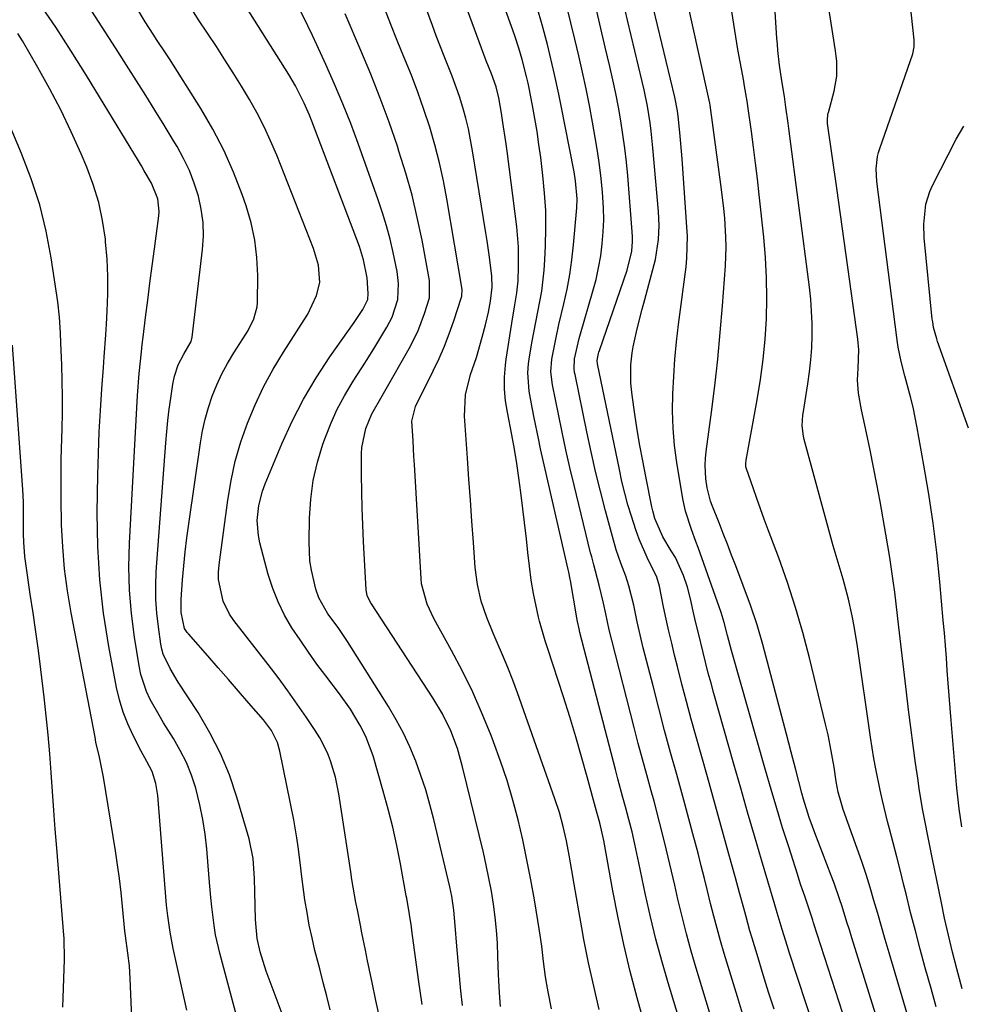
# Model space of a CAD drawing. Units: inches. Extents: x 1820619 to 1825982, y 473902 to 480274.
# Drawn here: x 1821013 to 1821226, y 477934 to 478156 of the extents above; entities that cross this region are included whole.
import ezdxf

# ---------------------------------------------------------------- set-up
doc = ezdxf.new("R2010")
doc.units = ezdxf.units.IN
doc.header["$MEASUREMENT"] = 0
doc.layers.add('7', color=7, linetype='Continuous')
doc.layers.add('8', color=7, linetype='Continuous')

msp = doc.modelspace()

# ---------------------------------------------------------------- linework, layer by layer
at = {"layer": '7', "color": 18}
for points in [[(1821220.18, 477933.03, 1996), (1821219.02, 477937.17, 1996), (1821217.7, 477941.87, 1996), (1821216.56, 477946.02, 1996), (1821215.45, 477950.17, 1996), (1821214.39, 477954.33, 1996), (1821213.35, 477958.51, 1996), (1821212.87, 477960.47, 1996), (1821212.08, 477963.67, 1996), (1821211.28, 477966.85, 1996), (1821210.46, 477970.04, 1996), (1821209.63, 477973.22, 1996), (1821209.18, 477974.88, 1996), (1821208.01, 477979.59, 1996), (1821207.48, 477981.95, 1996), (1821206.52, 477986.71, 1996), (1821206.09, 477989.09, 1996), (1821205.34, 477993.88, 1996), (1821202.42, 478014.35, 1996), (1821201.66, 478018.95, 1996), (1821201.2, 478021.23, 1996), (1821200.34, 478024.99, 1996), (1821199.14, 478029.54, 1996), (1821198.23, 478032.54, 1996), (1821197.35, 478035.56, 1996), (1821196.93, 478037.07, 1996), (1821190.39, 478061, 1996), (1821190.21, 478061.78, 1996), (1821189.95, 478064.15, 1996), (1821190.09, 478066.53, 1996), (1821190.2, 478067.32, 1996), (1821191.21, 478073.57, 1996), (1821191.59, 478076.29, 1996), (1821191.89, 478079.01, 1996), (1821192.07, 478081.74, 1996), (1821192.17, 478084.48, 1996), (1821192.15, 478087.22, 1996), (1821192.05, 478089.95, 1996), (1821191.84, 478092.68, 1996), (1821191.54, 478095.41, 1996), (1821186.89, 478131.18, 1996), (1821186.73, 478132.38, 1996), (1821186.24, 478135.98, 1996), (1821185.89, 478138.38, 1996), (1821185.34, 478141.93, 1996), (1821184.83, 478145.49, 1996), (1821184.43, 478148.77, 1996), (1821184.31, 478150.19, 1996), (1821184.21, 478151.61, 1996), (1821182.64, 478176.7, 1996)], [(1821157.54, 477917.37, 1978), (1821152.69, 477935.04, 1978), (1821151.12, 477941.04, 1978), (1821149.67, 477947.07, 1978), (1821148.38, 477953.13, 1978), (1821147.2, 477959.22, 1978), (1821145.15, 477970.55, 1978), (1821144.25, 477974.51, 1978), (1821143.52, 477977.17, 1978), (1821141.42, 477984.92, 1978), (1821140.15, 477989.45, 1978), (1821138.84, 477993.96, 1978), (1821137.47, 477998.46, 1978), (1821136.05, 478002.95, 1978), (1821132.54, 478013.8, 1978), (1821131.96, 478015.57, 1978), (1821130.61, 478020.02, 1978), (1821130.4, 478020.93, 1978), (1821129.3, 478026.25, 1978), (1821128.75, 478029.33, 1978), (1821128.37, 478032.43, 1978), (1821128.05, 478035.54, 1978), (1821127.7, 478038.65, 1978), (1821126.44, 478049.1, 1978), (1821126.02, 478052.35, 1978), (1821125.55, 478055.59, 1978), (1821125, 478058.83, 1978), (1821124.42, 478062.06, 1978), (1821123.42, 478067.22, 1978), (1821122.96, 478069.79, 1978), (1821122.74, 478072.39, 1978), (1821122.76, 478075.13, 1978), (1821122.96, 478077.81, 1978), (1821123.13, 478079.14, 1978), (1821124.38, 478087.28, 1978), (1821125.06, 478091.38, 1978), (1821125.52, 478094.11, 1978), (1821125.82, 478096.85, 1978), (1821125.94, 478099.98, 1978), (1821125.9, 478104.49, 1978), (1821125.51, 478108.98, 1978), (1821123.33, 478126.07, 1978), (1821123.04, 478128.22, 1978), (1821122.41, 478132.52, 1978), (1821122.06, 478134.67, 1978), (1821121.45, 478138.15, 1978), (1821120.86, 478140.56, 1978), (1821119.81, 478143.54, 1978), (1821118.65, 478146.49, 1978), (1821110.96, 478167.38, 1978)], [(1821207.86, 477926.83, 1992), (1821201.12, 477948.62, 1992), (1821200.57, 477950.38, 1992), (1821200.02, 477952.15, 1992), (1821198.92, 477955.68, 1992), (1821198.34, 477957.43, 1992), (1821197.12, 477960.92, 1992), (1821196.47, 477962.65, 1992), (1821193.49, 477970.34, 1992), (1821192.97, 477971.69, 1992), (1821191.48, 477975.75, 1992), (1821190.18, 477979.88, 1992), (1821189.8, 477981.27, 1992), (1821188.45, 477986.5, 1992), (1821187.41, 477990.51, 1992), (1821186.36, 477994.52, 1992), (1821185.31, 477998.52, 1992), (1821184.26, 478002.53, 1992), (1821181.05, 478014.76, 1992), (1821179.75, 478019.25, 1992), (1821178.22, 478023.66, 1992), (1821174.91, 478032.5, 1992), (1821173.99, 478034.94, 1992), (1821173.06, 478037.38, 1992), (1821172.11, 478039.81, 1992), (1821171.16, 478042.24, 1992), (1821169.61, 478046.13, 1992), (1821169.24, 478047.1, 1992), (1821168.45, 478050.09, 1992), (1821168.21, 478052.14, 1992), (1821168.05, 478055.22, 1992), (1821168.12, 478056.76, 1992), (1821168.27, 478058.3, 1992), (1821169.45, 478067.18, 1992), (1821170.19, 478073.16, 1992), (1821170.86, 478079.15, 1992), (1821171.43, 478085.15, 1992), (1821171.92, 478091.16, 1992), (1821172.59, 478100.23, 1992), (1821172.75, 478104.53, 1992), (1821172.71, 478106.68, 1992), (1821172.43, 478110.98, 1992), (1821172.23, 478113.12, 1992), (1821171.72, 478117.4, 1992), (1821169.14, 478136.43, 1992), (1821169.07, 478136.9, 1992), (1821168.94, 478137.6, 1992), (1821168.8, 478138.29, 1992), (1821163.16, 478163.81, 1992)], [(1821104.19, 477933.53, 1968), (1821103.33, 477939.17, 1968), (1821101.86, 477950.29, 1968), (1821101.76, 477951.06, 1968), (1821101.35, 477953.87, 1968), (1821100.69, 477957.53, 1968), (1821100.59, 477958.06, 1968), (1821099.26, 477965.31, 1968), (1821098.44, 477969.44, 1968), (1821097.53, 477973.56, 1968), (1821096.51, 477977.64, 1968), (1821095.4, 477981.71, 1968), (1821093.1, 477989.67, 1968), (1821091.44, 477994.05, 1968), (1821090.19, 477996.47, 1968), (1821088.01, 478000.17, 1968), (1821085.53, 478003.67, 1968), (1821082.43, 478007.7, 1968), (1821080.43, 478010.36, 1968), (1821078.49, 478013.05, 1968), (1821076.61, 478015.8, 1968), (1821074.77, 478018.57, 1968), (1821073.11, 478021.43, 1968), (1821071.65, 478024.37, 1968), (1821070.46, 478027.44, 1968), (1821069.46, 478030.59, 1968), (1821067.56, 478037.71, 1968), (1821067.21, 478039.37, 1968), (1821066.95, 478042.73, 1968), (1821067.29, 478046.12, 1968), (1821068.13, 478049.4, 1968), (1821068.72, 478051, 1968), (1821072.51, 478060.05, 1968), (1821074.85, 478065.16, 1968), (1821077.4, 478070.14, 1968), (1821080.27, 478074.95, 1968), (1821083.35, 478079.65, 1968), (1821088.83, 478087.43, 1968), (1821090.78, 478090.33, 1968), (1821091.9, 478092.65, 1968), (1821092.02, 478093.94, 1968), (1821091.74, 478097.51, 1968), (1821090.96, 478101.58, 1968), (1821090.01, 478104.54, 1968), (1821079.3, 478132.82, 1968), (1821078.76, 478134.19, 1968), (1821077.58, 478136.9, 1968), (1821075.56, 478140.84, 1968), (1821074.06, 478143.38, 1968), (1821062.24, 478162.29, 1968)], [(1821144.11, 477932.42, 1976), (1821143.48, 477935.04, 1976), (1821142.88, 477937.67, 1976), (1821142.29, 477940.31, 1976), (1821141.72, 477942.95, 1976), (1821141.18, 477945.59, 1976), (1821140.66, 477948.24, 1976), (1821140.17, 477950.89, 1976), (1821139.49, 477954.67, 1976), (1821138.96, 477957.71, 1976), (1821138.44, 477960.74, 1976), (1821137.92, 477963.78, 1976), (1821137.34, 477967.28, 1976), (1821136.73, 477970.5, 1976), (1821136, 477973.69, 1976), (1821135.13, 477976.85, 1976), (1821134.11, 477979.96, 1976), (1821125.67, 478003.85, 1976), (1821124.61, 478006.73, 1976), (1821123.51, 478009.6, 1976), (1821122.33, 478012.43, 1976), (1821121.11, 478015.25, 1976), (1821120.19, 478017.32, 1976), (1821118.73, 478020.9, 1976), (1821117.52, 478024.58, 1976), (1821116.64, 478028.33, 1976), (1821116.15, 478032.16, 1976), (1821115.74, 478037.81, 1976), (1821115.4, 478042.57, 1976), (1821115.05, 478047.33, 1976), (1821114.72, 478052.09, 1976), (1821114.39, 478056.85, 1976), (1821113.74, 478066.33, 1976), (1821113.93, 478071.09, 1976), (1821115.11, 478075.7, 1976), (1821116.4, 478079.53, 1976), (1821117.74, 478084.13, 1976), (1821118.48, 478086.93, 1976), (1821119.11, 478089.75, 1976), (1821119.6, 478092.21, 1976), (1821119.98, 478095.37, 1976), (1821119.86, 478097.87, 1976), (1821119.33, 478102.15, 1976), (1821118.82, 478105.82, 1976), (1821118.53, 478107.66, 1976), (1821115.55, 478126.18, 1976), (1821115.11, 478128.65, 1976), (1821114.6, 478131.1, 1976), (1821114, 478133.54, 1976), (1821113.34, 478135.96, 1976), (1821112.57, 478138.41, 1976), (1821110.93, 478143.01, 1976), (1821109.1, 478147.55, 1976), (1821107.33, 478152.11, 1976), (1821106.48, 478154.4, 1976), (1821103.75, 478162.04, 1976)], [(1821183.58, 477932.51, 1986), (1821182.35, 477936.37, 1986), (1821181.15, 477940.24, 1986), (1821179.96, 477944.12, 1986), (1821178.65, 477948.49, 1986), (1821178.14, 477950.19, 1986), (1821177.18, 477953.61, 1986), (1821176.72, 477955.32, 1986), (1821175.81, 477958.75, 1986), (1821174.87, 477962.17, 1986), (1821173.4, 477967.49, 1986), (1821172.19, 477971.85, 1986), (1821170.98, 477976.22, 1986), (1821169.75, 477980.58, 1986), (1821168.53, 477984.95, 1986), (1821165.98, 477993.98, 1986), (1821164.88, 477997.93, 1986), (1821163.81, 478001.89, 1986), (1821162.78, 478005.85, 1986), (1821161.76, 478009.83, 1986), (1821161.14, 478012.34, 1986), (1821160.48, 478015.06, 1986), (1821159.84, 478017.79, 1986), (1821159.24, 478020.53, 1986), (1821158.66, 478023.28, 1986), (1821157.71, 478027.94, 1986), (1821157.09, 478029.96, 1986), (1821154.96, 478034.42, 1986), (1821153.14, 478038.55, 1986), (1821152.36, 478040.67, 1986), (1821151.37, 478043.7, 1986), (1821150.61, 478046.32, 1986), (1821149.9, 478048.94, 1986), (1821149.26, 478051.59, 1986), (1821148.67, 478054.25, 1986), (1821143.71, 478078.13, 1986), (1821143.63, 478078.85, 1986), (1821143.78, 478079.71, 1986), (1821143.96, 478080.42, 1986), (1821144.07, 478080.77, 1986), (1821144.18, 478081.12, 1986), (1821150.44, 478099.24, 1986), (1821151.46, 478103.5, 1986), (1821151.64, 478105.68, 1986), (1821151.64, 478106.77, 1986), (1821151.58, 478107.87, 1986), (1821150.55, 478120.51, 1986), (1821150.25, 478123.63, 1986), (1821149.91, 478126.74, 1986), (1821149.48, 478129.84, 1986), (1821149, 478132.94, 1986), (1821148.45, 478136.02, 1986), (1821147.86, 478139.1, 1986), (1821147.2, 478142.17, 1986), (1821146.51, 478145.22, 1986), (1821145.49, 478149.54, 1986), (1821144.26, 478154.74, 1986), (1821143.02, 478159.95, 1986)], [(1821198.57, 477910.15, 1988), (1821187.01, 477945.33, 1988), (1821186.59, 477946.62, 1988), (1821185.39, 477950.5, 1988), (1821184.28, 477954.25, 1988), (1821183.61, 477956.56, 1988), (1821180.77, 477966.19, 1988), (1821179.18, 477971.59, 1988), (1821177.61, 477976.99, 1988), (1821176.05, 477982.4, 1988), (1821174.51, 477987.81, 1988), (1821169.99, 478003.74, 1988), (1821169.35, 478006.04, 1988), (1821168.72, 478008.35, 1988), (1821167.54, 478012.98, 1988), (1821166.41, 478017.62, 1988), (1821165.87, 478019.95, 1988), (1821165.33, 478022.28, 1988), (1821164.7, 478025.07, 1988), (1821164.01, 478027.71, 1988), (1821163.17, 478030.31, 1988), (1821161.32, 478034.4, 1988), (1821160.39, 478035.92, 1988), (1821158.47, 478039.08, 1988), (1821156.68, 478043.2, 1988), (1821156.21, 478044.95, 1988), (1821156.01, 478045.83, 1988), (1821154.62, 478052.71, 1988), (1821153.94, 478056.21, 1988), (1821153.3, 478059.7, 1988), (1821152.72, 478063.21, 1988), (1821152.18, 478066.73, 1988), (1821151.56, 478071.05, 1988), (1821151.27, 478073.77, 1988), (1821151.23, 478077.89, 1988), (1821151.54, 478080.6, 1988), (1821151.79, 478081.95, 1988), (1821152.7, 478085.97, 1988), (1821153.8, 478090.41, 1988), (1821154.38, 478092.63, 1988), (1821156.84, 478101.67, 1988), (1821157.48, 478106.13, 1988), (1821157.63, 478109.31, 1988), (1821157.59, 478110.9, 1988), (1821157.49, 478112.5, 1988), (1821156.24, 478126.85, 1988), (1821155.85, 478130.61, 1988), (1821155.59, 478132.49, 1988), (1821154.98, 478136.22, 1988), (1821154.24, 478139.93, 1988), (1821153.82, 478141.77, 1988), (1821150.52, 478155.65, 1988), (1821149.42, 478160.26, 1988)], [(1821225.99, 477937.07, 1998), (1821224.8, 477941.59, 1998), (1821223.83, 477945.4, 1998), (1821222.91, 477949.21, 1998), (1821222.05, 477953.04, 1998), (1821221.24, 477956.88, 1998), (1821219.33, 477966.33, 1998), (1821218.87, 477968.61, 1998), (1821218.42, 477970.89, 1998), (1821217.53, 477975.45, 1998), (1821217.1, 477977.73, 1998), (1821216.33, 477982.32, 1998), (1821215.99, 477984.62, 1998), (1821215.5, 477988.02, 1998), (1821214.95, 477992.02, 1998), (1821214.41, 477996.03, 1998), (1821213.91, 478000.04, 1998), (1821213.43, 478004.06, 1998), (1821211.75, 478018.66, 1998), (1821211.44, 478021.29, 1998), (1821211.13, 478023.92, 1998), (1821210.79, 478026.55, 1998), (1821210.45, 478029.18, 1998), (1821210.08, 478031.81, 1998), (1821209.69, 478034.43, 1998), (1821209.26, 478037.04, 1998), (1821208.81, 478039.66, 1998), (1821207.48, 478047.05, 1998), (1821206.76, 478050.92, 1998), (1821206.02, 478054.79, 1998), (1821205.22, 478058.65, 1998), (1821204.4, 478062.5, 1998), (1821203.27, 478067.69, 1998), (1821202.65, 478071.48, 1998), (1821202.43, 478074.42, 1998), (1821202.52, 478077.12, 1998), (1821202.71, 478081.29, 1998), (1821202.51, 478083.64, 1998), (1821201.07, 478093.97, 1998), (1821200.23, 478099.92, 1998), (1821199.4, 478105.87, 1998), (1821198.56, 478111.82, 1998), (1821197.72, 478117.76, 1998), (1821195.66, 478132.31, 1998), (1821195.6, 478133.26, 1998), (1821195.68, 478134.2, 1998), (1821195.74, 478134.51, 1998), (1821195.82, 478134.82, 1998), (1821197.16, 478139.6, 1998), (1821197.75, 478142.97, 1998), (1821197.72, 478146.41, 1998), (1821197.61, 478147.55, 1998), (1821197.46, 478148.69, 1998), (1821195.69, 478159.79, 1998)], [(1821072.55, 477931.47, 1962), (1821068.98, 477941.1, 1962), (1821067.63, 477945.42, 1962), (1821066.97, 477948.45, 1962), (1821066.56, 477952.7, 1962), (1821066.43, 477958.97, 1962), (1821066.33, 477962, 1962), (1821066.04, 477966.53, 1962), (1821065.14, 477970.96, 1962), (1821062.38, 477980.35, 1962), (1821060.67, 477985.34, 1962), (1821058.69, 477990.2, 1962), (1821056.29, 477994.88, 1962), (1821053.61, 477999.42, 1962), (1821049.14, 478006.31, 1962), (1821047.28, 478009.37, 1962), (1821045.77, 478012.57, 1962), (1821045.46, 478013.71, 1962), (1821045.22, 478014.87, 1962), (1821044.65, 478018.73, 1962), (1821044.29, 478021.84, 1962), (1821044.07, 478024.96, 1962), (1821044.06, 478028.08, 1962), (1821044.19, 478031.21, 1962), (1821046.35, 478060.31, 1962), (1821046.56, 478062.82, 1962), (1821046.81, 478065.34, 1962), (1821047.11, 478067.84, 1962), (1821047.45, 478070.35, 1962), (1821047.91, 478073.54, 1962), (1821048.27, 478075.33, 1962), (1821049.15, 478077.9, 1962), (1821050.43, 478080.31, 1962), (1821052.07, 478083.17, 1962), (1821052.3, 478084.12, 1962), (1821054.63, 478103.9, 1962), (1821054.8, 478106.94, 1962), (1821054.74, 478109.97, 1962), (1821054.33, 478112.96, 1962), (1821053.69, 478115.94, 1962), (1821052.74, 478118.85, 1962), (1821051.65, 478121.7, 1962), (1821050.33, 478124.46, 1962), (1821048.86, 478127.14, 1962), (1821047.98, 478128.6, 1962), (1821045.94, 478131.96, 1962), (1821043.89, 478135.31, 1962), (1821041.81, 478138.64, 1962), (1821039.71, 478141.96, 1962), (1821037.97, 478144.69, 1962), (1821034.98, 478149.37, 1962), (1821031.99, 478154.04, 1962), (1821028.98, 478158.7, 1962)], [(1821083.43, 477932.36, 1964), (1821082.63, 477935.45, 1964), (1821081.84, 477938.55, 1964), (1821081.05, 477941.64, 1964), (1821079.99, 477945.78, 1964), (1821079.32, 477948.61, 1964), (1821078.71, 477951.45, 1964), (1821078.19, 477954.32, 1964), (1821077.73, 477957.19, 1964), (1821077.49, 477958.87, 1964), (1821076.94, 477962.96, 1964), (1821076.69, 477965.01, 1964), (1821076.22, 477969.11, 1964), (1821075.93, 477971.15, 1964), (1821075.2, 477975.21, 1964), (1821072.04, 477990.71, 1964), (1821071.5, 477992.65, 1964), (1821070.17, 477995.36, 1964), (1821068.38, 477997.8, 1964), (1821065.09, 478001.58, 1964), (1821062.77, 478004.24, 1964), (1821060.46, 478006.89, 1964), (1821058.13, 478009.54, 1964), (1821055.81, 478012.19, 1964), (1821051.42, 478017.18, 1964), (1821051.18, 478017.47, 1964), (1821050.57, 478018.4, 1964), (1821049.8, 478022, 1964), (1821049.77, 478024.96, 1964), (1821050.1, 478029.34, 1964), (1821050.37, 478032.52, 1964), (1821050.68, 478035.69, 1964), (1821051.06, 478038.86, 1964), (1821051.49, 478042.02, 1964), (1821054.14, 478060.27, 1964), (1821054.62, 478062.96, 1964), (1821055.21, 478065.62, 1964), (1821055.96, 478068.23, 1964), (1821056.82, 478070.82, 1964), (1821057.85, 478073.35, 1964), (1821058.99, 478075.82, 1964), (1821060.28, 478078.21, 1964), (1821061.67, 478080.56, 1964), (1821064.4, 478084.81, 1964), (1821064.9, 478085.64, 1964), (1821066.22, 478088.22, 1964), (1821066.95, 478090.98, 1964), (1821067.01, 478091.94, 1964), (1821067.06, 478098.06, 1964), (1821066.89, 478102.06, 1964), (1821066.44, 478106.01, 1964), (1821065.59, 478109.9, 1964), (1821064.47, 478113.74, 1964), (1821063.56, 478116.33, 1964), (1821061.61, 478121.35, 1964), (1821059.44, 478126.27, 1964), (1821056.94, 478131.03, 1964), (1821054.22, 478135.68, 1964), (1821048.03, 478145.47, 1964), (1821047.14, 478146.88, 1964), (1821046.23, 478148.28, 1964), (1821044.4, 478151.08, 1964), (1821043.48, 478152.47, 1964), (1821041.67, 478155.28, 1964), (1821039.31, 478159.16, 1964)], [(1821094.7, 477930.01, 1966), (1821093.72, 477934.47, 1966), (1821092.88, 477938.54, 1966), (1821091.87, 477943.41, 1966), (1821091.37, 477945.85, 1966), (1821090.58, 477949.75, 1966), (1821090.23, 477951.46, 1966), (1821089.56, 477954.89, 1966), (1821089.24, 477956.61, 1966), (1821088.62, 477960.05, 1966), (1821088.34, 477961.77, 1966), (1821088.07, 477963.5, 1966), (1821085.37, 477981.09, 1966), (1821084.61, 477984.86, 1966), (1821083.5, 477988.54, 1966), (1821082.79, 477990.33, 1966), (1821081.07, 477993.75, 1966), (1821080.05, 477995.38, 1966), (1821078.08, 477998.31, 1966), (1821075.98, 478001.35, 1966), (1821073.85, 478004.36, 1966), (1821071.65, 478007.33, 1966), (1821069.41, 478010.27, 1966), (1821061.66, 478020.21, 1966), (1821060.72, 478021.59, 1966), (1821059.26, 478024.57, 1966), (1821058.23, 478029.46, 1966), (1821058.23, 478031.12, 1966), (1821058.36, 478032.79, 1966), (1821060.3, 478047.36, 1966), (1821061.05, 478051.79, 1966), (1821062, 478056.17, 1966), (1821063.27, 478060.47, 1966), (1821064.74, 478064.72, 1966), (1821066.49, 478068.86, 1966), (1821068.4, 478072.93, 1966), (1821070.56, 478076.87, 1966), (1821072.87, 478080.73, 1966), (1821077.54, 478088.01, 1966), (1821078.34, 478089.34, 1966), (1821080.33, 478093.5, 1966), (1821081.1, 478096.43, 1966), (1821080.81, 478100.33, 1966), (1821079.68, 478104.14, 1966), (1821071.35, 478125.15, 1966), (1821069.98, 478128.38, 1966), (1821068.52, 478131.56, 1966), (1821066.91, 478134.68, 1966), (1821065.2, 478137.74, 1966), (1821063.4, 478140.76, 1966), (1821061.56, 478143.75, 1966), (1821059.67, 478146.72, 1966), (1821057.75, 478149.66, 1966), (1821053.72, 478155.72, 1966), (1821052.32, 478157.91, 1966)], [(1821133.38, 477932.59, 1974), (1821132.61, 477936.4, 1974), (1821132.29, 477938.11, 1974), (1821132, 477939.83, 1974), (1821131.56, 477943.29, 1974), (1821131.15, 477946.75, 1974), (1821130.63, 477950.2, 1974), (1821129.49, 477957.14, 1974), (1821128.69, 477961.69, 1974), (1821127.82, 477966.22, 1974), (1821126.85, 477970.73, 1974), (1821125.8, 477975.23, 1974), (1821124.62, 477979.69, 1974), (1821123.33, 477984.12, 1974), (1821121.86, 477988.49, 1974), (1821120.28, 477992.83, 1974), (1821119.73, 477994.26, 1974), (1821117.72, 477999.16, 1974), (1821115.58, 478004, 1974), (1821113.24, 478008.75, 1974), (1821110.77, 478013.44, 1974), (1821106.8, 478020.61, 1974), (1821105.27, 478023.87, 1974), (1821104.04, 478028.49, 1974), (1821103.92, 478029.68, 1974), (1821102.43, 478055.39, 1974), (1821102.33, 478057.16, 1974), (1821102.11, 478060.7, 1974), (1821101.84, 478065.13, 1974), (1821102.69, 478068.51, 1974), (1821106.68, 478076.52, 1974), (1821107.98, 478079.27, 1974), (1821109.2, 478082.06, 1974), (1821110.3, 478084.9, 1974), (1821111.31, 478087.78, 1974), (1821113.08, 478093.17, 1974), (1821113.14, 478093.37, 1974), (1821113.19, 478094.86, 1974), (1821109.73, 478115.29, 1974), (1821108.96, 478119.38, 1974), (1821108.08, 478123.45, 1974), (1821107.03, 478127.48, 1974), (1821105.88, 478131.49, 1974), (1821104.58, 478135.51, 1974), (1821103.23, 478139.39, 1974), (1821101.76, 478143.23, 1974), (1821100.06, 478147.39, 1974), (1821098.56, 478151.02, 1974), (1821097.1, 478154.67, 1974), (1821095.71, 478158.34, 1974)], [(1821172.78, 477919.4, 1982), (1821166, 477941.75, 1982), (1821164.87, 477945.62, 1982), (1821163.8, 477949.51, 1982), (1821162.81, 477953.42, 1982), (1821161.88, 477957.35, 1982), (1821161.17, 477960.46, 1982), (1821160.08, 477965.21, 1982), (1821158.95, 477969.96, 1982), (1821157.76, 477974.69, 1982), (1821156.49, 477979.4, 1982), (1821155.82, 477981.79, 1982), (1821154.84, 477985.34, 1982), (1821153.88, 477988.9, 1982), (1821152.94, 477992.46, 1982), (1821152.01, 477996.02, 1982), (1821146.94, 478015.74, 1982), (1821146.37, 478018.12, 1982), (1821145.6, 478021.71, 1982), (1821145.07, 478024.11, 1982), (1821144.12, 478028.19, 1982), (1821142.91, 478032.74, 1982), (1821142.42, 478034.56, 1982), (1821142.19, 478035.47, 1982), (1821138.46, 478050.7, 1982), (1821137.51, 478054.7, 1982), (1821136.6, 478058.7, 1982), (1821135.73, 478062.71, 1982), (1821134.9, 478066.73, 1982), (1821133.58, 478073.33, 1982), (1821133.23, 478076.26, 1982), (1821133.45, 478079.19, 1982), (1821134.25, 478083.27, 1982), (1821135.04, 478086.94, 1982), (1821136.16, 478091.67, 1982), (1821136.87, 478094.95, 1982), (1821137.48, 478098.26, 1982), (1821137.95, 478101.59, 1982), (1821138.32, 478104.93, 1982), (1821139.05, 478113.32, 1982), (1821139.14, 478115.35, 1982), (1821138.8, 478119.4, 1982), (1821138.46, 478121.4, 1982), (1821135.46, 478136.65, 1982), (1821135, 478138.91, 1982), (1821134.04, 478143.41, 1982), (1821133.53, 478145.66, 1982), (1821132.44, 478150.14, 1982), (1821131.23, 478154.58, 1982), (1821130.12, 478158.52, 1982)], [(1821176.89, 477930.06, 1984), (1821175.29, 477935.28, 1984), (1821172.33, 477945.1, 1984), (1821171.51, 477947.89, 1984), (1821170.72, 477950.7, 1984), (1821169.97, 477953.52, 1984), (1821169.26, 477956.35, 1984), (1821168.56, 477959.18, 1984), (1821167.85, 477962.02, 1984), (1821167.14, 477964.84, 1984), (1821166.41, 477967.67, 1984), (1821165.26, 477972.1, 1984), (1821164.36, 477975.45, 1984), (1821163.45, 477978.8, 1984), (1821162.52, 477982.15, 1984), (1821161.6, 477985.43, 1984), (1821160.22, 477990.41, 1984), (1821158.87, 477995.41, 1984), (1821157.55, 478000.41, 1984), (1821156.26, 478005.42, 1984), (1821154.07, 478014.04, 1984), (1821153.12, 478017.96, 1984), (1821152.69, 478019.93, 1984), (1821151.92, 478023.63, 1984), (1821150.81, 478028.02, 1984), (1821150.11, 478030.17, 1984), (1821149.03, 478033.15, 1984), (1821147.98, 478036.14, 1984), (1821147.09, 478039.17, 1984), (1821145.53, 478044.95, 1984), (1821144.39, 478049.38, 1984), (1821143.29, 478053.82, 1984), (1821142.28, 478058.28, 1984), (1821141.32, 478062.75, 1984), (1821138.66, 478075.73, 1984), (1821138.58, 478076.17, 1984), (1821138.47, 478077.04, 1984), (1821138.57, 478079.23, 1984), (1821139.63, 478083.82, 1984), (1821139.93, 478084.89, 1984), (1821142.71, 478094.47, 1984), (1821143.4, 478097.11, 1984), (1821143.99, 478099.77, 1984), (1821144.45, 478102.45, 1984), (1821144.82, 478105.15, 1984), (1821145.03, 478107.87, 1984), (1821145.14, 478110.58, 1984), (1821145.09, 478113.3, 1984), (1821144.87, 478116.8, 1984), (1821144.57, 478119.9, 1984), (1821144.2, 478122.99, 1984), (1821143.74, 478126.07, 1984), (1821143.23, 478129.15, 1984), (1821142.61, 478132.62, 1984), (1821141.9, 478136.38, 1984), (1821141.15, 478140.13, 1984), (1821140.34, 478143.87, 1984), (1821139.5, 478147.6, 1984), (1821138.62, 478151.32, 1984), (1821137.71, 478155.04, 1984), (1821136.78, 478158.75, 1984)], [(1821214.37, 477928.89, 1994), (1821212.85, 477933.99, 1994), (1821209.53, 477945.25, 1994), (1821208.66, 477948.19, 1994), (1821207.8, 477951.14, 1994), (1821206.95, 477954.09, 1994), (1821206.1, 477957.04, 1994), (1821205.23, 477959.99, 1994), (1821204.32, 477962.92, 1994), (1821203.36, 477965.83, 1994), (1821202.35, 477968.73, 1994), (1821199.2, 477977.57, 1994), (1821198.69, 477979.11, 1994), (1821198.04, 477981.46, 1994), (1821197.58, 477983.85, 1994), (1821197.1, 477987.11, 1994), (1821196.26, 477991.97, 1994), (1821195.76, 477994.38, 1994), (1821195.21, 477996.78, 1994), (1821191.57, 478011.75, 1994), (1821190.07, 478017.46, 1994), (1821188.44, 478023.13, 1994), (1821186.6, 478028.74, 1994), (1821184.62, 478034.3, 1994), (1821182.24, 478040.67, 1994), (1821181.37, 478043.02, 1994), (1821180.5, 478045.38, 1994), (1821179.65, 478047.75, 1994), (1821178.82, 478050.12, 1994), (1821177.33, 478054.38, 1994), (1821177.2, 478054.87, 1994), (1821177.18, 478055.63, 1994), (1821177.28, 478056.39, 1994), (1821179.79, 478069.98, 1994), (1821180.54, 478074.53, 1994), (1821181.15, 478079.1, 1994), (1821181.56, 478083.69, 1994), (1821181.85, 478088.29, 1994), (1821181.93, 478092.9, 1994), (1821181.88, 478097.5, 1994), (1821181.63, 478102.1, 1994), (1821181.24, 478106.69, 1994), (1821180.23, 478116.25, 1994), (1821179.83, 478119.82, 1994), (1821179.41, 478123.39, 1994), (1821178.95, 478126.96, 1994), (1821178.48, 478130.52, 1994), (1821177.69, 478136.22, 1994), (1821177.59, 478136.93, 1994), (1821176.86, 478141.17, 1994), (1821176.73, 478141.87, 1994), (1821175.42, 478149.01, 1994), (1821174.7, 478153.3, 1994), (1821174.04, 478157.59, 1994)], [(1821121.85, 477933.09, 1972), (1821121.59, 477936.22, 1972), (1821121.45, 477938.96, 1972), (1821121.4, 477940.34, 1972), (1821121.28, 477944.41, 1972), (1821121.15, 477947.38, 1972), (1821120.94, 477950.33, 1972), (1821120.63, 477953.28, 1972), (1821120.25, 477956.22, 1972), (1821119.78, 477959.15, 1972), (1821119.25, 477962.07, 1972), (1821118.65, 477964.97, 1972), (1821117.99, 477967.86, 1972), (1821113.31, 477987.21, 1972), (1821112.14, 477991.3, 1972), (1821110.63, 477995.28, 1972), (1821108.78, 477999.12, 1972), (1821106.6, 478002.77, 1972), (1821092.71, 478023.93, 1972), (1821092.49, 478024.29, 1972), (1821091.79, 478025.85, 1972), (1821091.57, 478027.1, 1972), (1821090.95, 478037.99, 1972), (1821090.77, 478041.75, 1972), (1821090.62, 478045.52, 1972), (1821090.54, 478049.28, 1972), (1821090.5, 478053.05, 1972), (1821090.49, 478057.85, 1972), (1821090.55, 478059.2, 1972), (1821091.43, 478063.54, 1972), (1821092.8, 478066.79, 1972), (1821095.17, 478070.87, 1972), (1821095.76, 478071.9, 1972), (1821101.26, 478081.56, 1972), (1821103.19, 478085.41, 1972), (1821104.71, 478089.43, 1972), (1821105.82, 478093.02, 1972), (1821105.85, 478096.91, 1972), (1821104.14, 478106.02, 1972), (1821103.08, 478111.11, 1972), (1821101.88, 478116.15, 1972), (1821100.48, 478121.15, 1972), (1821098.94, 478126.11, 1972), (1821098.58, 478127.2, 1972), (1821096.69, 478132.65, 1972), (1821094.7, 478138.07, 1972), (1821092.58, 478143.43, 1972), (1821090.37, 478148.76, 1972), (1821086.79, 478157.06, 1972)], [(1821051.06, 477932.27, 1958), (1821048, 477946.22, 1958), (1821047.29, 477949.86, 1958), (1821046.77, 477953.54, 1958), (1821046.64, 477954.76, 1958), (1821046.52, 477956, 1958), (1821044.52, 477980.72, 1958), (1821044.1, 477983.45, 1958), (1821043.27, 477986.09, 1958), (1821042.03, 477988.38, 1958), (1821040.77, 477990.68, 1958), (1821038.93, 477994.26, 1958), (1821037.74, 477996.87, 1958), (1821036.7, 477999.53, 1958), (1821035.89, 478002.28, 1958), (1821035.23, 478005.07, 1958), (1821033.48, 478014.34, 1958), (1821032.3, 478021.83, 1958), (1821031.42, 478029.34, 1958), (1821031, 478036.9, 1958), (1821030.88, 478044.48, 1958), (1821031, 478053.04, 1958), (1821031.11, 478057.9, 1958), (1821031.29, 478062.76, 1958), (1821031.56, 478067.61, 1958), (1821031.88, 478072.46, 1958), (1821032.25, 478077.25, 1958), (1821032.44, 478079.7, 1958), (1821032.78, 478084.61, 1958), (1821032.93, 478087.06, 1958), (1821033.11, 478089.98, 1958), (1821033.25, 478093.89, 1958), (1821033.26, 478097.79, 1958), (1821033.07, 478101.69, 1958), (1821032.76, 478105.59, 1958), (1821032.69, 478106.24, 1958), (1821032.06, 478110.41, 1958), (1821031.19, 478114.52, 1958), (1821029.96, 478118.53, 1958), (1821028.48, 478122.48, 1958), (1821027.2, 478125.49, 1958), (1821024.97, 478130.46, 1958), (1821022.63, 478135.38, 1958), (1821020.1, 478140.2, 1958), (1821017.46, 478144.97, 1958), (1821013.99, 478150.97, 1958), (1821012.94, 478152.66, 1958)], [(1821038.93, 477923.45, 1956), (1821038.32, 477939.45, 1956), (1821038.13, 477942.31, 1956), (1821037.78, 477945.16, 1956), (1821037.2, 477949.05, 1956), (1821037.08, 477950.1, 1956), (1821036.56, 477955.69, 1956), (1821036.23, 477958.83, 1956), (1821035.86, 477961.96, 1956), (1821035.43, 477965.09, 1956), (1821034.96, 477968.21, 1956), (1821032.26, 477984.84, 1956), (1821032.06, 477985.97, 1956), (1821031.34, 477989.36, 1956), (1821030.58, 477992.73, 1956), (1821030.36, 477993.86, 1956), (1821024.98, 478021.95, 1956), (1821024.16, 478026.88, 1956), (1821023.5, 478031.83, 1956), (1821023.08, 478036.81, 1956), (1821022.82, 478041.8, 1956), (1821022.8, 478042.38, 1956), (1821022.72, 478047.1, 1956), (1821022.69, 478051.81, 1956), (1821022.75, 478056.53, 1956), (1821022.87, 478061.25, 1956), (1821022.94, 478063.46, 1956), (1821023.02, 478067.07, 1956), (1821023.04, 478070.68, 1956), (1821022.98, 478074.29, 1956), (1821022.87, 478077.9, 1956), (1821022.65, 478082.78, 1956), (1821022.55, 478085.12, 1956), (1821022.37, 478088.63, 1956), (1821021.98, 478092.12, 1956), (1821020.47, 478102, 1956), (1821019.32, 478108.04, 1956), (1821017.87, 478113.99, 1956), (1821015.97, 478119.81, 1956), (1821013.79, 478125.56, 1956), (1821007.45, 478140.47, 1956)], [(1821227.44, 478063.55, 2002), (1821220.47, 478083.15, 2002), (1821220.26, 478083.77, 2002), (1821219.58, 478086.27, 2002), (1821219.36, 478087.55, 2002), (1821219.28, 478088.19, 2002), (1821217.45, 478106.56, 2002), (1821217.33, 478109.58, 2002), (1821217.8, 478114.09, 2002), (1821218.69, 478116.95, 2002), (1821219.3, 478118.33, 2002), (1821224.65, 478128.81, 2002), (1821226.4, 478131.69, 2002)], [(1821023.13, 477932.96, 1954), (1821023.48, 477943.71, 1954), (1821023.39, 477948.52, 1954), (1821023.34, 477949.2, 1954), (1821021.71, 477968.83, 1954), (1821021.37, 477973.09, 1954), (1821021.04, 477977.35, 1954), (1821020.74, 477981.62, 1954), (1821020.45, 477985.89, 1954), (1821020.14, 477990.15, 1954), (1821019.78, 477994.41, 1954), (1821019.35, 477998.67, 1954), (1821018.87, 478002.92, 1954), (1821018.11, 478009.14, 1954), (1821017.57, 478013.4, 1954), (1821017.01, 478017.66, 1954), (1821016.4, 478021.92, 1954), (1821015.76, 478026.17, 1954), (1821014.94, 478031.45, 1954), (1821014.54, 478034.67, 1954), (1821014.31, 478037.9, 1954), (1821014.25, 478039.71, 1954), (1821014.22, 478044.02, 1954), (1821014.2, 478046.89, 1954), (1821014.05, 478049.76, 1954), (1821011.72, 478082.32, 1954)]]:
    msp.add_polyline3d(points, dxfattribs=at)
at = {"layer": '8', "color": 18}
for points in [[(1821170.28, 477903.55, 1980), (1821159.66, 477938.45, 1980), (1821158.23, 477943.38, 1980), (1821156.89, 477948.32, 1980), (1821155.69, 477953.31, 1980), (1821154.57, 477958.31, 1980), (1821153.06, 477965.55, 1980), (1821152.16, 477969.75, 1980), (1821151.52, 477972.54, 1980), (1821150.82, 477975.32, 1980), (1821150.04, 477978.16, 1980), (1821149.46, 477980.26, 1980), (1821148.33, 477984.49, 1980), (1821147.77, 477986.61, 1980), (1821139.78, 478017.45, 1980), (1821139.58, 478018.28, 1980), (1821139.23, 478019.97, 1980), (1821139.08, 478020.82, 1980), (1821137.62, 478029.24, 1980), (1821137.56, 478029.55, 1980), (1821137.24, 478031.11, 1980), (1821137.1, 478031.73, 1980), (1821130.91, 478058.94, 1980), (1821130.39, 478061.26, 1980), (1821129.42, 478065.93, 1980), (1821128.96, 478068.27, 1980), (1821128.29, 478071.93, 1980), (1821128.01, 478076.06, 1980), (1821128.16, 478078.13, 1980), (1821128.3, 478079.15, 1980), (1821128.95, 478082.86, 1980), (1821129.37, 478085.2, 1980), (1821130.25, 478089.85, 1980), (1821131.14, 478094.51, 1980), (1821131.72, 478099.2, 1980), (1821131.88, 478101.56, 1980), (1821132.03, 478104.75, 1980), (1821132.1, 478108.71, 1980), (1821132.05, 478112.67, 1980), (1821131.8, 478116.62, 1980), (1821131.42, 478120.57, 1980), (1821130.92, 478124.64, 1980), (1821130.53, 478127.58, 1980), (1821130.09, 478130.52, 1980), (1821129.6, 478133.44, 1980), (1821129.06, 478136.36, 1980), (1821128.23, 478140.64, 1980), (1821128.08, 478141.41, 1980), (1821127.75, 478142.95, 1980), (1821126.77, 478146.76, 1980), (1821125.97, 478149.35, 1980), (1821125.07, 478152.07, 1980), (1821124.6, 478153.41, 1980), (1821116.8, 478175.03, 1980)], [(1821204.04, 477916.21, 1990), (1821192.49, 477952, 1990), (1821192.3, 477952.59, 1990), (1821191.72, 477954.36, 1990), (1821190.48, 477958, 1990), (1821189.64, 477960.47, 1990), (1821189.23, 477961.71, 1990), (1821188.83, 477962.96, 1990), (1821186.87, 477969.1, 1990), (1821185.51, 477973.43, 1990), (1821184.19, 477977.76, 1990), (1821182.9, 477982.1, 1990), (1821181.64, 477986.46, 1990), (1821173.98, 478013.46, 1990), (1821173.1, 478016.79, 1990), (1821172.33, 478019.73, 1990), (1821171.87, 478021.23, 1990), (1821171.62, 478021.97, 1990), (1821166.41, 478036.65, 1990), (1821165.92, 478038.01, 1990), (1821164.95, 478040.74, 1990), (1821163.62, 478044.85, 1990), (1821163.01, 478047.67, 1990), (1821161.65, 478055.82, 1990), (1821161.13, 478059.69, 1990), (1821160.77, 478063.57, 1990), (1821160.65, 478067.47, 1990), (1821160.7, 478071.37, 1990), (1821160.92, 478075.28, 1990), (1821161.2, 478079.19, 1990), (1821161.59, 478083.08, 1990), (1821162.04, 478086.97, 1990), (1821163.71, 478099.96, 1990), (1821163.92, 478101.93, 1990), (1821164.04, 478106.89, 1990), (1821163.99, 478107.88, 1990), (1821162.84, 478124.35, 1990), (1821162.71, 478126.06, 1990), (1821162.41, 478129.45, 1990), (1821162.02, 478133.28, 1990), (1821161.78, 478135.17, 1990), (1821161.18, 478138.29, 1990), (1821154.35, 478166.76, 1990)], [(1821062.7, 477929.34, 1960), (1821058.52, 477945.15, 1960), (1821057.58, 477949.29, 1960), (1821057.22, 477951.38, 1960), (1821056.68, 477955.6, 1960), (1821056.46, 477957.71, 1960), (1821056.09, 477961.95, 1960), (1821055.57, 477968.69, 1960), (1821055.21, 477972.02, 1960), (1821054.72, 477975.33, 1960), (1821054.04, 477978.61, 1960), (1821053.08, 477982.36, 1960), (1821052.11, 477985.29, 1960), (1821050.97, 477988.15, 1960), (1821049.6, 477990.89, 1960), (1821048.06, 477993.56, 1960), (1821045.83, 477997.1, 1960), (1821044.8, 477998.84, 1960), (1821042.83, 478002.38, 1960), (1821041.98, 478004.2, 1960), (1821040.71, 478007.98, 1960), (1821040.29, 478009.95, 1960), (1821039.24, 478016.47, 1960), (1821038.56, 478021.74, 1960), (1821038.11, 478027.02, 1960), (1821038.01, 478032.32, 1960), (1821038.13, 478037.63, 1960), (1821039.98, 478070.97, 1960), (1821040.33, 478075.9, 1960), (1821040.83, 478080.83, 1960), (1821041.01, 478082.46, 1960), (1821041.21, 478084.1, 1960), (1821041.76, 478088.58, 1960), (1821042.24, 478092.45, 1960), (1821042.73, 478096.32, 1960), (1821043.23, 478100.19, 1960), (1821043.75, 478104.06, 1960), (1821044.75, 478111.5, 1960), (1821044.82, 478112.46, 1960), (1821044.54, 478115.31, 1960), (1821043.1, 478118.88, 1960), (1821041.47, 478121.66, 1960), (1821040.81, 478122.77, 1960), (1821040.15, 478123.88, 1960), (1821028.42, 478143.18, 1960), (1821025, 478148.66, 1960), (1821021.48, 478154.08, 1960), (1821017.82, 478159.41, 1960)], [(1821225.91, 477973.66, 2000), (1821225.32, 477977.72, 2000), (1821224.85, 477981.8, 2000), (1821224.73, 477983.16, 2000), (1821223.51, 477997.6, 2000), (1821223.28, 478000.43, 2000), (1821223.06, 478003.26, 2000), (1821222.85, 478006.09, 2000), (1821222.65, 478008.92, 2000), (1821222.45, 478011.75, 2000), (1821222.23, 478014.58, 2000), (1821222, 478017.4, 2000), (1821221.75, 478020.23, 2000), (1821220.97, 478028.9, 2000), (1821220.28, 478035.52, 2000), (1821219.48, 478042.13, 2000), (1821218.5, 478048.71, 2000), (1821217.4, 478055.27, 2000), (1821215.88, 478063.69, 2000), (1821214.93, 478068.35, 2000), (1821214.37, 478070.66, 2000), (1821213.09, 478075.43, 2000), (1821212.28, 478078.63, 2000), (1821211.61, 478081.86, 2000), (1821211.43, 478082.94, 2000), (1821211.28, 478084.03, 2000), (1821206.73, 478119.23, 2000), (1821206.59, 478122.07, 2000), (1821206.89, 478124.9, 2000), (1821207.12, 478125.81, 2000), (1821207.4, 478126.72, 2000), (1821214.86, 478148.05, 2000), (1821215.2, 478149.59, 2000), (1821215.21, 478150.78, 2000), (1821215.18, 478151.18, 2000), (1821214.3, 478159.51, 2000)], [(1821113.27, 477933.36, 1970), (1821112.88, 477936.68, 1970), (1821111.96, 477946.72, 1970), (1821111.64, 477951.41, 1970), (1821111.35, 477954.81, 1970), (1821110.85, 477957.98, 1970), (1821110.4, 477960.07, 1970), (1821106.78, 477975.33, 1970), (1821105.92, 477978.67, 1970), (1821104.97, 477981.98, 1970), (1821103.88, 477985.25, 1970), (1821102.71, 477988.49, 1970), (1821101.38, 477991.66, 1970), (1821099.93, 477994.78, 1970), (1821098.3, 477997.81, 1970), (1821096.56, 478000.77, 1970), (1821087.34, 478015.43, 1970), (1821085.19, 478018.6, 1970), (1821082.92, 478021.69, 1970), (1821080.87, 478025.28, 1970), (1821080.21, 478027.23, 1970), (1821079.18, 478031.54, 1970), (1821078.84, 478033.66, 1970), (1821078.64, 478037.97, 1970), (1821078.75, 478043.28, 1970), (1821079.04, 478047.54, 1970), (1821079.6, 478051.75, 1970), (1821080.56, 478055.88, 1970), (1821081.79, 478059.97, 1970), (1821082.36, 478061.58, 1970), (1821083.62, 478064.77, 1970), (1821085.02, 478067.89, 1970), (1821086.64, 478070.91, 1970), (1821088.4, 478073.85, 1970), (1821089.31, 478075.24, 1970), (1821090.72, 478077.44, 1970), (1821092.11, 478079.65, 1970), (1821093.49, 478081.86, 1970), (1821094.85, 478084.09, 1970), (1821096.22, 478086.36, 1970), (1821097.4, 478088.63, 1970), (1821098.65, 478092.65, 1970), (1821098.86, 478096.26, 1970), (1821098.5, 478098.96, 1970), (1821097.61, 478103.22, 1970), (1821096.92, 478106.22, 1970), (1821096.15, 478109.2, 1970), (1821095.25, 478112.15, 1970), (1821094.28, 478115.08, 1970), (1821089.75, 478127.78, 1970), (1821088.07, 478132.29, 1970), (1821086.31, 478136.77, 1970), (1821084.43, 478141.21, 1970), (1821082.47, 478145.61, 1970), (1821080.42, 478150.04, 1970), (1821079.41, 478152.19, 1970), (1821078.39, 478154.34, 1970), (1821076.28, 478158.61, 1970)]]:
    msp.add_polyline3d(points, dxfattribs=at)

doc.saveas('drawing.dxf')
